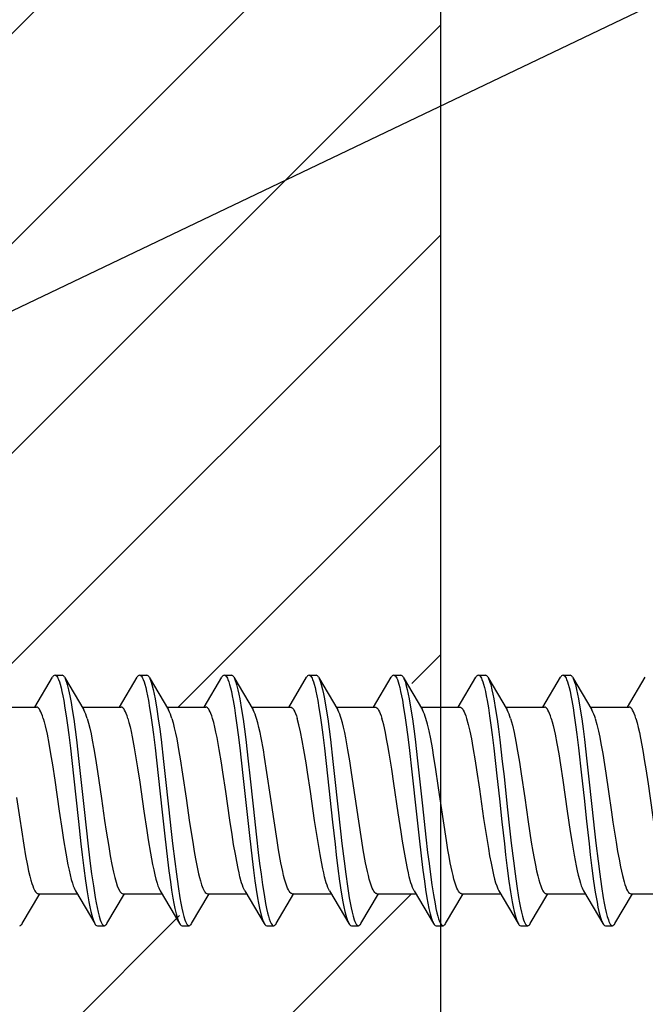
# Model space of a CAD drawing. Units: millimetres. Extents: x -1135 to 2153, y -4777 to 6.
# Drawn here: x 209 to 222, y -1271 to -1250 of the extents above; entities that cross this region are included whole.
import ezdxf
from ezdxf import colors
from ezdxf.entities.mleader import LeaderData, LeaderLine
from ezdxf.math import Vec2, Vec3

# ---------------------------------------------------------------- set-up
doc = ezdxf.new("R2010")
doc.units = ezdxf.units.MM
doc.layers.get('0').update_dxf_attribs({"color": 1})
for name, color, linetype in [('S-CONNECTORS', 7, 'Continuous'), ('S-FRAME', 4, 'Continuous'), ('S-MATERIALS', 2, 'Continuous'), ('S-TEXT', 4, 'Continuous')]:
    doc.layers.add(name, color=color, linetype=linetype)
doc.styles.get("Standard").update_dxf_attribs({"font": 'arial.ttf'})

# ---------------------------------------------------------------- blocks, each defined once
blk = doc.blocks.new('SDT14-S19-5.5x138')
at = {"layer": 'S-CONNECTORS', "ltscale": 0.018586}
blk.add_line((83.124, 1.995), (83.502, 2.635), dxfattribs=at)
at = {"layer": 'S-CONNECTORS', "ltscale": 0.00375}
for p, q in [((83.555, 2.68), (83.705, 2.68)), ((92.605, 2.68), (92.755, 2.68)), ((94.415, 2.68), (94.565, 2.68)), ((86.27, -2.68), (86.42, -2.68)), ((88.08, -2.68), (88.23, -2.68)), ((89.89, -2.68), (90.04, -2.68)), ((91.7, -2.68), (91.85, -2.68)), ((93.51, -2.68), (93.66, -2.68)), ((95.32, -2.68), (95.47, -2.68))]:
    blk.add_line(p, q, dxfattribs=at)
at = {"layer": 'S-CONNECTORS', "ltscale": 0.020308}
for p, q in [((83.758, 2.635), (84.171, 1.936)), ((89.188, 2.635), (89.601, 1.935)), ((83.994, -1.935), (84.407, -2.635)), ((85.804, -1.936), (86.217, -2.635))]:
    blk.add_line(p, q, dxfattribs=at)
at = {"layer": 'S-CONNECTORS', "ltscale": 0.018582}
for p, q in [((84.934, 1.995), (85.312, 2.635)), ((90.364, 1.995), (90.742, 2.635)), ((95.523, -2.635), (95.9, -1.995))]:
    blk.add_line(p, q, dxfattribs=at)
at = {"layer": 'S-CONNECTORS', "ltscale": 0.003751}
for p, q in [((85.365, 2.68), (85.515, 2.68)), ((87.175, 2.68), (87.325, 2.68)), ((88.985, 2.68), (89.135, 2.68)), ((90.795, 2.68), (90.945, 2.68)), ((84.46, -2.68), (84.61, -2.68))]:
    blk.add_line(p, q, dxfattribs=at)
at = {"layer": 'S-CONNECTORS', "ltscale": 0.020304}
blk.add_line((85.568, 2.635), (85.981, 1.936), dxfattribs=at)
at = {"layer": 'S-CONNECTORS', "ltscale": 0.018576}
for p, q in [((86.744, 1.995), (87.122, 2.635)), ((93.713, -2.635), (94.091, -1.995))]:
    blk.add_line(p, q, dxfattribs=at)
at = {"layer": 'S-CONNECTORS', "ltscale": 0.020307}
blk.add_line((87.378, 2.635), (87.791, 1.935), dxfattribs=at)
at = {"layer": 'S-CONNECTORS', "ltscale": 0.018755}
blk.add_line((88.55, 1.989), (88.932, 2.635), dxfattribs=at)
at = {"layer": 'S-CONNECTORS', "ltscale": 0.020312}
for p, q in [((90.998, 2.635), (91.411, 1.935)), ((89.423, -1.935), (89.837, -2.635))]:
    blk.add_line(p, q, dxfattribs=at)
at = {"layer": 'S-CONNECTORS', "ltscale": 0.018593}
blk.add_line((92.174, 1.995), (92.552, 2.635), dxfattribs=at)
at = {"layer": 'S-CONNECTORS', "ltscale": 0.020313}
blk.add_line((92.808, 2.635), (93.221, 1.935), dxfattribs=at)
at = {"layer": 'S-CONNECTORS', "ltscale": 0.018585}
blk.add_line((93.984, 1.995), (94.362, 2.635), dxfattribs=at)
at = {"layer": 'S-CONNECTORS', "ltscale": 0.020305}
for p, q in [((94.618, 2.635), (95.031, 1.936)), ((93.044, -1.935), (93.457, -2.635))]:
    blk.add_line(p, q, dxfattribs=at)
at = {"layer": 'S-CONNECTORS', "ltscale": 0.018581}
blk.add_line((95.794, 1.995), (96.171, 2.635), dxfattribs=at)
at = {"layer": 'S-CONNECTORS', "ltscale": 0.020832}
blk.add_line((82.326, 1.995), (83.159, 1.995), dxfattribs=at)
at = {"layer": 'S-CONNECTORS', "ltscale": 0.020842}
for p, q in [((84.136, 1.995), (84.969, 1.995)), ((83.195, -1.995), (84.029, -1.995)), ((95.865, -1.995), (96.699, -1.995))]:
    blk.add_line(p, q, dxfattribs=at)
at = {"layer": 'S-CONNECTORS', "ltscale": 0.020841}
for p, q in [((85.946, 1.995), (86.779, 1.995)), ((94.055, -1.995), (94.889, -1.995))]:
    blk.add_line(p, q, dxfattribs=at)
at = {"layer": 'S-CONNECTORS', "ltscale": 0.020839}
for p, q in [((87.756, 1.995), (88.589, 1.995)), ((93.186, 1.995), (94.019, 1.995))]:
    blk.add_line(p, q, dxfattribs=at)
at = {"layer": 'S-CONNECTORS', "ltscale": 0.02084}
for p, q in [((89.566, 1.995), (90.399, 1.995)), ((86.815, -1.995), (87.649, -1.995)), ((90.435, -1.995), (91.269, -1.995))]:
    blk.add_line(p, q, dxfattribs=at)
at = {"layer": 'S-CONNECTORS', "ltscale": 0.020825}
blk.add_line((91.376, 1.995), (92.209, 1.995), dxfattribs=at)
at = {"layer": 'S-CONNECTORS', "ltscale": 0.020836}
blk.add_line((94.996, 1.995), (95.829, 1.995), dxfattribs=at)
at = {"layer": 'S-CONNECTORS', "ltscale": 0.018577}
blk.add_line((82.853, -2.635), (83.23, -1.995), dxfattribs=at)
at = {"layer": 'S-CONNECTORS', "ltscale": 0.018579}
blk.add_line((84.663, -2.635), (85.041, -1.995), dxfattribs=at)
at = {"layer": 'S-CONNECTORS', "ltscale": 0.020837}
blk.add_line((85.005, -1.995), (85.839, -1.995), dxfattribs=at)
at = {"layer": 'S-CONNECTORS', "ltscale": 0.018588}
blk.add_line((86.473, -2.635), (86.851, -1.995), dxfattribs=at)
at = {"layer": 'S-CONNECTORS', "ltscale": 0.020309}
for p, q in [((87.614, -1.936), (88.027, -2.635)), ((91.234, -1.935), (91.647, -2.635))]:
    blk.add_line(p, q, dxfattribs=at)
at = {"layer": 'S-CONNECTORS', "ltscale": 0.01862}
blk.add_line((88.283, -2.635), (88.661, -1.994), dxfattribs=at)
at = {"layer": 'S-CONNECTORS', "ltscale": 0.020831}
blk.add_line((88.625, -1.995), (89.459, -1.995), dxfattribs=at)
at = {"layer": 'S-CONNECTORS', "ltscale": 0.018584}
blk.add_line((90.093, -2.635), (90.47, -1.995), dxfattribs=at)
at = {"layer": 'S-CONNECTORS', "ltscale": 0.018583}
blk.add_line((91.903, -2.635), (92.28, -1.995), dxfattribs=at)
at = {"layer": 'S-CONNECTORS', "ltscale": 0.020838}
blk.add_line((92.245, -1.995), (93.079, -1.995), dxfattribs=at)
at = {"layer": 'S-CONNECTORS', "ltscale": 0.020301}
blk.add_line((94.854, -1.936), (95.267, -2.635), dxfattribs=at)
at = {"layer": 'S-CONNECTORS'}
for points in [[(83.555, 2.68), (83.568, 2.678), (83.581, 2.669), (83.593, 2.657), (83.605, 2.639), (83.618, 2.615), (83.632, 2.585), (83.649, 2.538), (83.666, 2.484), (83.685, 2.412), (83.703, 2.331), (83.723, 2.237), (83.742, 2.135), (83.768, 1.976), (83.794, 1.807), (83.822, 1.608), (83.849, 1.401), (83.883, 1.117), (83.95, 0.528), (84.056, -0.453), (84.109, -0.927), (84.136, -1.16), (84.171, -1.446), (84.208, -1.72), (84.242, -1.953), (84.278, -2.166), (84.299, -2.275), (84.321, -2.374), (84.34, -2.453), (84.36, -2.522), (84.383, -2.586), (84.395, -2.613), (84.407, -2.635)], [(83.758, 2.635), (83.773, 2.605), (83.788, 2.569), (83.803, 2.527), (83.817, 2.479), (83.845, 2.367), (83.872, 2.239), (83.898, 2.098), (83.923, 1.946), (83.954, 1.739), (83.983, 1.521), (84.012, 1.297), (84.066, 0.833), (84.102, 0.515), (84.171, -0.13), (84.228, -0.653), (84.257, -0.911), (84.302, -1.291), (84.337, -1.567), (84.374, -1.83), (84.412, -2.075), (84.432, -2.188), (84.453, -2.293), (84.474, -2.389), (84.496, -2.474), (84.521, -2.553), (84.533, -2.587), (84.546, -2.615), (84.564, -2.646), (84.581, -2.667), (84.59, -2.674), (84.599, -2.678), (84.61, -2.68)], [(85.365, 2.68), (85.378, 2.677), (85.391, 2.669), (85.403, 2.657), (85.415, 2.639), (85.428, 2.615), (85.441, 2.586), (85.458, 2.54), (85.475, 2.486), (85.494, 2.415), (85.512, 2.335), (85.532, 2.241), (85.551, 2.14), (85.577, 1.983), (85.603, 1.815), (85.631, 1.616), (85.658, 1.409), (85.693, 1.123), (85.76, 0.533), (85.844, -0.25), (85.901, -0.764), (85.959, -1.265), (85.989, -1.507), (86.021, -1.741), (86.048, -1.921), (86.075, -2.092), (86.096, -2.207), (86.118, -2.314), (86.144, -2.428), (86.171, -2.525), (86.194, -2.588), (86.205, -2.613), (86.217, -2.635)], [(85.568, 2.635), (85.583, 2.606), (85.598, 2.57), (85.612, 2.528), (85.627, 2.481), (85.654, 2.37), (85.675, 2.276), (85.694, 2.175), (85.732, 1.952), (85.763, 1.745), (85.792, 1.527), (85.821, 1.302), (85.876, 0.835), (85.911, 0.515), (85.982, -0.136), (86.039, -0.661), (86.068, -0.921), (86.114, -1.303), (86.149, -1.579), (86.186, -1.842), (86.224, -2.086), (86.244, -2.197), (86.265, -2.301), (86.286, -2.396), (86.308, -2.479), (86.332, -2.557), (86.344, -2.589), (86.357, -2.617), (86.374, -2.647), (86.391, -2.667), (86.4, -2.674), (86.409, -2.678), (86.42, -2.68)], [(87.175, 2.68), (87.188, 2.677), (87.201, 2.669), (87.213, 2.656), (87.225, 2.639), (87.239, 2.614), (87.252, 2.584), (87.269, 2.537), (87.286, 2.483), (87.305, 2.411), (87.324, 2.331), (87.343, 2.237), (87.362, 2.136), (87.388, 1.978), (87.414, 1.81), (87.441, 1.612), (87.468, 1.406), (87.503, 1.123), (87.569, 0.536), (87.653, -0.239), (87.709, -0.748), (87.766, -1.246), (87.797, -1.488), (87.828, -1.722), (87.855, -1.906), (87.883, -2.08), (87.904, -2.197), (87.926, -2.307), (87.953, -2.423), (87.98, -2.522), (88.003, -2.586), (88.015, -2.613), (88.027, -2.635)], [(87.378, 2.635), (87.393, 2.605), (87.408, 2.569), (87.423, 2.527), (87.437, 2.479), (87.465, 2.368), (87.486, 2.273), (87.505, 2.171), (87.543, 1.948), (87.574, 1.742), (87.603, 1.526), (87.631, 1.302), (87.685, 0.84), (87.721, 0.524), (87.79, -0.121), (87.863, -0.787), (87.9, -1.111), (87.929, -1.348), (87.959, -1.579), (87.99, -1.802), (88.022, -2.012), (88.056, -2.206), (88.076, -2.309), (88.097, -2.402), (88.115, -2.472), (88.134, -2.533), (88.155, -2.59), (88.176, -2.634), (88.194, -2.659), (88.204, -2.669), (88.213, -2.676), (88.222, -2.679), (88.23, -2.68)], [(88.985, 2.68), (88.998, 2.677), (89.01, 2.669), (89.023, 2.657), (89.035, 2.64), (89.048, 2.616), (89.061, 2.586), (89.078, 2.54), (89.095, 2.486), (89.114, 2.415), (89.132, 2.336), (89.152, 2.241), (89.171, 2.139), (89.197, 1.982), (89.223, 1.814), (89.251, 1.614), (89.278, 1.407), (89.313, 1.121), (89.38, 0.529), (89.487, -0.464), (89.54, -0.934), (89.567, -1.165), (89.602, -1.453), (89.639, -1.728), (89.673, -1.959), (89.709, -2.171), (89.73, -2.279), (89.751, -2.378), (89.771, -2.455), (89.791, -2.524), (89.813, -2.587), (89.825, -2.613), (89.837, -2.635)], [(89.188, 2.635), (89.203, 2.606), (89.217, 2.57), (89.232, 2.528), (89.246, 2.481), (89.274, 2.37), (89.295, 2.277), (89.314, 2.175), (89.352, 1.952), (89.383, 1.745), (89.413, 1.527), (89.441, 1.301), (89.496, 0.832), (89.532, 0.512), (89.602, -0.137), (89.659, -0.66), (89.688, -0.919), (89.733, -1.299), (89.768, -1.575), (89.805, -1.837), (89.843, -2.081), (89.863, -2.193), (89.884, -2.297), (89.905, -2.392), (89.927, -2.477), (89.951, -2.555), (89.964, -2.588), (89.976, -2.616), (89.994, -2.646), (90.011, -2.667), (90.02, -2.674), (90.029, -2.678), (90.04, -2.68)], [(90.795, 2.68), (90.808, 2.677), (90.821, 2.669), (90.833, 2.657), (90.845, 2.639), (90.859, 2.615), (90.872, 2.585), (90.889, 2.539), (90.905, 2.485), (90.924, 2.414), (90.943, 2.334), (90.962, 2.241), (90.981, 2.142), (91.007, 1.984), (91.033, 1.817), (91.06, 1.619), (91.087, 1.414), (91.122, 1.132), (91.188, 0.546), (91.272, -0.232), (91.328, -0.745), (91.387, -1.247), (91.417, -1.49), (91.449, -1.725), (91.475, -1.908), (91.503, -2.081), (91.524, -2.199), (91.546, -2.309), (91.573, -2.425), (91.601, -2.523), (91.623, -2.587), (91.635, -2.613), (91.647, -2.635)], [(90.998, 2.635), (91.013, 2.606), (91.028, 2.57), (91.043, 2.528), (91.057, 2.48), (91.085, 2.37), (91.105, 2.276), (91.125, 2.174), (91.162, 1.953), (91.193, 1.748), (91.222, 1.532), (91.25, 1.309), (91.304, 0.847), (91.34, 0.53), (91.409, -0.114), (91.483, -0.783), (91.52, -1.111), (91.549, -1.351), (91.579, -1.584), (91.61, -1.807), (91.643, -2.018), (91.677, -2.211), (91.697, -2.312), (91.718, -2.405), (91.736, -2.474), (91.754, -2.535), (91.775, -2.591), (91.796, -2.634), (91.814, -2.659), (91.824, -2.669), (91.834, -2.676), (91.842, -2.679), (91.85, -2.68)], [(92.605, 2.68), (92.618, 2.678), (92.63, 2.67), (92.643, 2.657), (92.655, 2.64), (92.668, 2.615), (92.681, 2.586), (92.698, 2.54), (92.715, 2.485), (92.734, 2.414), (92.753, 2.334), (92.772, 2.239), (92.791, 2.137), (92.818, 1.979), (92.844, 1.81), (92.872, 1.61), (92.899, 1.402), (92.933, 1.116), (93, 0.527), (93.053, 0.037), (93.107, -0.456), (93.159, -0.93), (93.186, -1.163), (93.222, -1.449), (93.258, -1.724), (93.293, -1.956), (93.329, -2.168), (93.349, -2.276), (93.371, -2.375), (93.39, -2.454), (93.41, -2.522), (93.433, -2.586), (93.445, -2.612), (93.457, -2.635)], [(92.808, 2.635), (92.823, 2.606), (92.838, 2.57), (92.852, 2.528), (92.867, 2.48), (92.895, 2.369), (92.915, 2.274), (92.935, 2.172), (92.973, 1.948), (93.004, 1.74), (93.033, 1.522), (93.062, 1.296), (93.116, 0.831), (93.152, 0.513), (93.222, -0.135), (93.279, -0.657), (93.308, -0.915), (93.352, -1.295), (93.387, -1.571), (93.424, -1.833), (93.463, -2.077), (93.483, -2.19), (93.503, -2.294), (93.524, -2.39), (93.546, -2.475), (93.571, -2.554), (93.583, -2.587), (93.596, -2.615), (93.613, -2.646), (93.631, -2.667), (93.64, -2.674), (93.649, -2.678), (93.66, -2.68)], [(94.415, 2.68), (94.428, 2.678), (94.441, 2.669), (94.453, 2.657), (94.465, 2.639), (94.478, 2.615), (94.491, 2.586), (94.508, 2.54), (94.525, 2.486), (94.544, 2.414), (94.563, 2.335), (94.582, 2.242), (94.601, 2.141), (94.627, 1.984), (94.653, 1.816), (94.68, 1.618), (94.707, 1.412), (94.742, 1.128), (94.809, 0.539), (94.862, 0.052), (94.915, -0.44), (94.969, -0.925), (94.997, -1.164), (95.032, -1.45), (95.068, -1.724), (95.103, -1.959), (95.14, -2.173), (95.161, -2.281), (95.182, -2.379), (95.201, -2.457), (95.221, -2.525), (95.244, -2.587), (95.255, -2.613), (95.267, -2.635)], [(94.618, 2.635), (94.633, 2.606), (94.648, 2.57), (94.662, 2.528), (94.677, 2.48), (94.705, 2.37), (94.725, 2.276), (94.744, 2.175), (94.782, 1.953), (94.813, 1.746), (94.842, 1.53), (94.871, 1.305), (94.925, 0.839), (94.961, 0.52), (95.031, -0.129), (95.088, -0.655), (95.118, -0.915), (95.163, -1.299), (95.198, -1.576), (95.235, -1.84), (95.274, -2.085), (95.294, -2.197), (95.315, -2.301), (95.336, -2.395), (95.358, -2.479), (95.382, -2.557), (95.394, -2.589), (95.407, -2.617), (95.424, -2.647), (95.441, -2.667), (95.45, -2.674), (95.459, -2.678), (95.47, -2.68)], [(83.303, 1.751), (83.285, 1.808), (83.267, 1.858), (83.249, 1.898), (83.232, 1.932), (83.22, 1.951), (83.208, 1.967), (83.192, 1.982), (83.175, 1.992), (83.159, 1.995)], [(85.113, 1.751), (85.095, 1.808), (85.077, 1.858), (85.059, 1.898), (85.042, 1.931), (85.03, 1.951), (85.018, 1.967), (85.002, 1.982), (84.986, 1.992), (84.969, 1.995)], [(86.923, 1.751), (86.905, 1.808), (86.887, 1.858), (86.869, 1.898), (86.852, 1.931), (86.84, 1.951), (86.828, 1.966), (86.812, 1.982), (86.795, 1.992), (86.779, 1.995)], [(88.589, 1.995), (88.605, 1.992), (88.622, 1.982), (88.638, 1.967), (88.65, 1.951), (88.662, 1.932), (88.679, 1.898), (88.696, 1.858), (88.715, 1.808), (88.733, 1.751)], [(90.399, 1.995), (90.415, 1.992), (90.432, 1.982), (90.448, 1.966), (90.46, 1.951), (90.472, 1.931), (90.489, 1.898), (90.507, 1.858), (90.525, 1.808), (90.543, 1.751)], [(92.209, 1.995), (92.225, 1.992), (92.241, 1.982), (92.258, 1.967), (92.27, 1.951), (92.282, 1.932), (92.299, 1.898), (92.317, 1.857), (92.335, 1.808), (92.353, 1.751)], [(94.163, 1.751), (94.145, 1.808), (94.127, 1.858), (94.109, 1.898), (94.092, 1.931), (94.08, 1.951), (94.068, 1.967), (94.052, 1.982), (94.035, 1.992), (94.019, 1.995)], [(95.973, 1.751), (95.955, 1.808), (95.937, 1.858), (95.919, 1.898), (95.902, 1.932), (95.89, 1.951), (95.878, 1.967), (95.862, 1.982), (95.845, 1.992), (95.829, 1.995)], [(82.734, 0.06), (82.801, -0.402), (82.835, -0.628), (82.886, -0.954), (82.926, -1.183), (82.966, -1.395), (82.991, -1.513), (83.016, -1.62), (83.037, -1.702), (83.059, -1.775), (83.077, -1.828), (83.095, -1.874), (83.109, -1.906), (83.123, -1.933), (83.14, -1.958), (83.156, -1.977), (83.166, -1.985), (83.176, -1.99), (83.185, -1.994), (83.195, -1.995)], [(83.303, 1.751), (83.324, 1.679), (83.344, 1.599), (83.384, 1.419), (83.423, 1.216), (83.461, 0.995), (83.499, 0.761), (83.548, 0.435), (83.645, -0.229), (83.706, -0.641), (83.737, -0.844), (83.785, -1.128), (83.831, -1.375), (83.854, -1.489), (83.878, -1.593), (83.902, -1.688), (83.927, -1.772), (83.944, -1.825), (83.962, -1.871), (83.978, -1.906), (83.994, -1.935)], [(84.244, 1.751), (84.271, 1.656), (84.297, 1.548), (84.324, 1.424), (84.35, 1.29), (84.384, 1.101), (84.418, 0.9), (84.462, 0.62), (84.491, 0.428), (84.547, 0.039), (84.615, -0.428), (84.649, -0.658), (84.702, -0.988), (84.736, -1.184), (84.77, -1.368), (84.806, -1.535), (84.833, -1.647), (84.86, -1.746), (84.886, -1.827), (84.912, -1.891), (84.937, -1.94), (84.949, -1.957), (84.96, -1.97), (84.975, -1.984), (84.99, -1.992), (85.005, -1.995)], [(85.113, 1.751), (85.136, 1.668), (85.16, 1.575), (85.182, 1.473), (85.205, 1.363), (85.249, 1.125), (85.285, 0.914), (85.319, 0.695), (85.365, 0.393), (85.455, -0.23), (85.516, -0.642), (85.547, -0.841), (85.594, -1.125), (85.64, -1.372), (85.664, -1.486), (85.688, -1.591), (85.712, -1.686), (85.736, -1.77), (85.754, -1.823), (85.772, -1.87), (85.788, -1.906), (85.804, -1.936)], [(86.054, 1.751), (86.08, 1.658), (86.105, 1.554), (86.131, 1.439), (86.155, 1.315), (86.204, 1.045), (86.23, 0.888), (86.281, 0.56), (86.356, 0.046), (86.431, -0.469), (86.497, -0.892), (86.53, -1.09), (86.557, -1.247), (86.586, -1.395), (86.624, -1.571), (86.643, -1.65), (86.663, -1.722), (86.689, -1.806), (86.715, -1.876), (86.729, -1.906), (86.742, -1.931), (86.754, -1.951), (86.766, -1.966), (86.783, -1.982), (86.799, -1.992), (86.815, -1.995)], [(87.614, -1.936), (87.596, -1.902), (87.578, -1.861), (87.56, -1.813), (87.543, -1.759), (87.508, -1.634), (87.488, -1.548), (87.467, -1.455), (87.438, -1.308), (87.409, -1.15), (87.373, -0.944), (87.339, -0.726), (87.293, -0.424), (87.204, 0.194), (87.143, 0.607), (87.112, 0.806), (87.065, 1.093), (87.019, 1.344), (86.995, 1.459), (86.972, 1.566), (86.948, 1.664), (86.923, 1.751)], [(88.625, -1.995), (88.614, -1.994), (88.603, -1.989), (88.592, -1.982), (88.581, -1.971), (88.559, -1.942), (88.542, -1.913), (88.526, -1.878), (88.51, -1.837), (88.493, -1.79), (88.462, -1.682), (88.442, -1.604), (88.422, -1.519), (88.383, -1.332), (88.333, -1.055), (88.301, -0.857), (88.236, -0.437), (88.161, 0.082), (88.085, 0.596), (88.034, 0.924), (88.008, 1.081), (87.962, 1.336), (87.938, 1.454), (87.914, 1.563), (87.889, 1.662), (87.864, 1.751)], [(89.423, -1.935), (89.405, -1.902), (89.388, -1.861), (89.37, -1.813), (89.353, -1.76), (89.318, -1.636), (89.298, -1.551), (89.278, -1.46), (89.249, -1.313), (89.22, -1.155), (89.184, -0.945), (89.149, -0.728), (89.104, -0.431), (89.014, 0.192), (88.953, 0.603), (88.923, 0.802), (88.876, 1.086), (88.84, 1.285), (88.804, 1.467), (88.769, 1.619), (88.733, 1.751)], [(90.435, -1.995), (90.424, -1.994), (90.413, -1.989), (90.402, -1.982), (90.391, -1.971), (90.369, -1.942), (90.352, -1.913), (90.336, -1.877), (90.32, -1.837), (90.304, -1.79), (90.272, -1.683), (90.252, -1.606), (90.233, -1.522), (90.194, -1.337), (90.144, -1.06), (90.111, -0.861), (90.048, -0.444), (89.972, 0.075), (89.895, 0.6), (89.856, 0.85), (89.817, 1.084), (89.771, 1.338), (89.747, 1.455), (89.723, 1.564), (89.699, 1.663), (89.674, 1.751)], [(91.234, -1.935), (91.216, -1.902), (91.198, -1.861), (91.18, -1.813), (91.163, -1.759), (91.128, -1.633), (91.108, -1.548), (91.087, -1.456), (91.058, -1.308), (91.029, -1.149), (90.982, -0.869), (90.951, -0.672), (90.889, -0.262), (90.799, 0.363), (90.753, 0.667), (90.698, 1.012), (90.67, 1.175), (90.643, 1.32), (90.616, 1.456), (90.58, 1.615), (90.562, 1.686), (90.543, 1.751)], [(92.245, -1.995), (92.234, -1.994), (92.223, -1.989), (92.212, -1.982), (92.201, -1.971), (92.179, -1.942), (92.163, -1.913), (92.146, -1.878), (92.13, -1.837), (92.114, -1.79), (92.082, -1.682), (92.062, -1.604), (92.042, -1.519), (92.003, -1.333), (91.978, -1.197), (91.953, -1.055), (91.92, -0.856), (91.856, -0.435), (91.754, 0.269), (91.688, 0.709), (91.655, 0.919), (91.62, 1.125), (91.585, 1.317), (91.549, 1.492), (91.517, 1.631), (91.484, 1.751)], [(92.353, 1.751), (92.387, 1.626), (92.42, 1.484), (92.454, 1.316), (92.488, 1.132), (92.535, 0.85), (92.566, 0.652), (92.627, 0.242), (92.717, -0.383), (92.763, -0.687), (92.817, -1.027), (92.845, -1.188), (92.874, -1.343), (92.904, -1.486), (92.927, -1.588), (92.95, -1.681), (92.973, -1.76), (92.996, -1.829), (93.02, -1.888), (93.044, -1.935)], [(93.294, 1.751), (93.313, 1.685), (93.332, 1.613), (93.368, 1.453), (93.405, 1.262), (93.443, 1.053), (93.481, 0.816), (93.52, 0.568), (93.595, 0.055), (93.67, -0.459), (93.736, -0.89), (93.769, -1.092), (93.797, -1.244), (93.824, -1.388), (93.849, -1.506), (93.874, -1.615), (93.896, -1.698), (93.918, -1.772), (93.936, -1.825), (93.953, -1.872), (93.968, -1.904), (93.983, -1.932), (93.999, -1.957), (94.016, -1.976), (94.026, -1.984), (94.035, -1.99), (94.045, -1.994), (94.055, -1.995)], [(94.163, 1.751), (94.184, 1.679), (94.204, 1.6), (94.243, 1.421), (94.282, 1.219), (94.321, 0.996), (94.359, 0.759), (94.408, 0.436), (94.505, -0.227), (94.569, -0.661), (94.602, -0.87), (94.652, -1.167), (94.695, -1.398), (94.718, -1.503), (94.74, -1.601), (94.763, -1.69), (94.786, -1.769), (94.804, -1.823), (94.822, -1.87), (94.838, -1.906), (94.854, -1.936)], [(95.104, 1.751), (95.138, 1.628), (95.171, 1.485), (95.197, 1.357), (95.223, 1.221), (95.261, 1.002), (95.299, 0.77), (95.328, 0.581), (95.385, 0.194), (95.449, -0.25), (95.481, -0.468), (95.546, -0.89), (95.579, -1.09), (95.61, -1.259), (95.64, -1.417), (95.662, -1.516), (95.683, -1.608), (95.719, -1.742), (95.737, -1.8), (95.755, -1.851), (95.773, -1.895), (95.792, -1.931), (95.804, -1.95), (95.816, -1.966), (95.832, -1.982), (95.849, -1.992), (95.865, -1.995)], [(95.973, 1.751), (95.998, 1.663), (96.022, 1.563), (96.047, 1.452), (96.071, 1.332), (96.119, 1.066), (96.157, 0.835), (96.182, 0.677), (96.23, 0.356), (96.327, -0.309), (96.378, -0.657), (96.422, -0.934), (96.446, -1.077), (96.476, -1.248), (96.507, -1.408), (96.529, -1.511), (96.551, -1.607), (96.572, -1.689), (96.594, -1.762), (96.61, -1.811), (96.626, -1.855), (96.645, -1.899), (96.664, -1.935)]]:
    blk.add_lwpolyline(points, dxfattribs=at)
for centre, radius, start, end in [((83.572, 2.609), 0.0739, 103.4918, 159.7495), ((83.687, 2.609), 0.074, 20.2544, 76.509), ((85.382, 2.609), 0.0738, 103.5028, 159.7459), ((85.498, 2.609), 0.0738, 20.2589, 76.499), ((87.192, 2.609), 0.0741, 103.5135, 159.7362), ((87.308, 2.609), 0.074, 20.2499, 76.4896), ((89.002, 2.609), 0.0738, 103.5063, 159.7394), ((89.118, 2.609), 0.0738, 20.2545, 76.499), ((90.812, 2.609), 0.074, 103.5026, 159.7414), ((90.928, 2.609), 0.074, 20.2457, 76.5111), ((92.622, 2.609), 0.0737, 103.4871, 159.7461), ((92.738, 2.609), 0.0739, 20.2285, 76.482), ((94.432, 2.609), 0.0739, 103.488, 159.7456), ((94.548, 2.609), 0.0738, 20.2272, 76.5013), ((83.395, 1.523), 0.879, 14.9879, 27.9723), ((85.204, 1.523), 0.88, 14.9887, 27.9639), ((87.014, 1.522), 0.88, 15.0416, 27.995), ((88.826, 1.523), 0.878, 15.0039, 27.9902), ((90.638, 1.525), 0.876, 14.9556, 27.9744), ((92.446, 1.524), 0.878, 14.9684, 27.9685), ((94.255, 1.524), 0.879, 14.9627, 27.954), ((82.783, -2.609), 0.0739, 283.5051, 339.7697), ((84.477, -2.609), 0.074, 200.2949, 256.522), ((84.593, -2.609), 0.074, 283.4827, 339.7595), ((86.287, -2.609), 0.0736, 200.2727, 256.5413), ((86.403, -2.609), 0.0738, 283.501, 339.7607), ((88.097, -2.609), 0.0739, 200.2597, 256.5152), ((88.213, -2.609), 0.0737, 283.453, 339.722), ((89.907, -2.609), 0.0739, 200.2602, 256.5354), ((90.023, -2.609), 0.0739, 283.4653, 339.7185), ((91.717, -2.609), 0.0739, 200.2328, 256.4988), ((91.833, -2.609), 0.0737, 283.4676, 339.7301), ((93.527, -2.609), 0.0741, 200.2284, 256.4762), ((93.643, -2.609), 0.0741, 283.4963, 339.7377), ((95.337, -2.609), 0.0738, 200.2299, 256.4989), ((95.453, -2.609), 0.0738, 283.4861, 339.7448)]:
    blk.add_arc(centre, radius, start, end, dxfattribs=at)
blk = doc.blocks.new('_DotSmall')
at = {"color": 0, "linetype": 'ByBlock', "const_width": 0.5}
blk.add_lwpolyline([(-0.0625, 0, 1), (0.0625, 0, 1)], format="xyb", close=True, dxfattribs=at)

msp = doc.modelspace()

# ---------------------------------------------------------------- hatches: boundary and pattern name
at = {"layer": 'S-MATERIALS', "true_color": 0xc7c8ca}
h = msp.add_hatch(dxfattribs=at)
h.set_pattern_fill('ANSI31', color=9)
h.paths.add_polyline_path([(217.741, -1187.234), (206.641, -1187.234), (206.641, -1203.19, 0.131652), (206.909, -1204.19), (207.339, -1204.935, -0.131652), (207.741, -1206.435), (207.741, -1253.996, -0.213421), (206.741, -1256.232), (206.741, -1260.76, -0.213421), (207.741, -1262.996), (207.741, -1264.407), (207.795, -1264.441), (207.966, -1264.441), (207.99, -1264.486), (208.368, -1265.126), (209.166, -1265.126), (209.571, -1264.441), (209.776, -1264.441), (209.8, -1264.486), (210.178, -1265.126), (210.976, -1265.126), (211.381, -1264.441), (211.587, -1264.441), (211.61, -1264.487), (211.988, -1265.126), (212.786, -1265.126), (213.191, -1264.441), (213.396, -1264.441), (213.42, -1264.486), (213.798, -1265.126), (214.596, -1265.126), (215.001, -1264.441), (215.207, -1264.441), (215.23, -1264.486), (215.608, -1265.126), (216.406, -1265.126), (216.81, -1264.441), (217.016, -1264.441), (217.04, -1264.486), (217.418, -1265.126), (217.741, -1265.126)])
h.paths.add_polyline_path([(217.741, -1269.802, -0.174894), (217.7, -1269.774), (217.311, -1269.116), (216.512, -1269.116), (216.09, -1269.832), (216.064, -1269.801), (215.903, -1269.801), (215.879, -1269.756), (215.501, -1269.116), (214.703, -1269.116), (214.28, -1269.832), (214.254, -1269.801), (214.093, -1269.801), (214.069, -1269.756), (213.691, -1269.116), (212.892, -1269.116), (212.466, -1269.838), (212.441, -1269.801), (212.283, -1269.801), (212.259, -1269.756), (211.881, -1269.116), (211.083, -1269.116), (210.66, -1269.832), (210.634, -1269.802), (210.473, -1269.802), (210.449, -1269.756), (210.071, -1269.116), (209.273, -1269.116), (208.846, -1269.839), (208.821, -1269.802), (208.663, -1269.802), (208.639, -1269.756), (208.261, -1269.116), (207.741, -1269.116), (207.741, -1310.691, -0.131652), (207.406, -1311.941), (206.909, -1312.802, 0.131652), (206.641, -1313.802), (206.641, -1352.769), (217.741, -1352.769)])
h.paths.add_polyline_path([(206.641, -1395.275, 0.131652), (206.909, -1396.275), (207.339, -1397.02, -0.131652), (207.741, -1398.52), (207.741, -1446.081, -0.213421), (206.741, -1448.317), (206.741, -1452.845, -0.213421), (207.741, -1455.081), (207.741, -1456.492), (207.795, -1456.526), (207.966, -1456.526), (207.99, -1456.571), (208.368, -1457.211), (209.166, -1457.211), (209.571, -1456.526), (209.776, -1456.526), (209.8, -1456.571), (210.178, -1457.211), (210.976, -1457.211), (211.381, -1456.526), (211.587, -1456.526), (211.61, -1456.572), (211.988, -1457.211), (212.786, -1457.211), (213.191, -1456.526), (213.396, -1456.526), (213.42, -1456.571), (213.798, -1457.211), (214.596, -1457.211), (215.001, -1456.526), (215.207, -1456.526), (215.23, -1456.571), (215.608, -1457.211), (216.406, -1457.211), (216.81, -1456.526), (217.016, -1456.526), (217.04, -1456.572), (217.418, -1457.211), (217.741, -1457.211), (217.741, -1357.583), (206.641, -1357.583)])
h.paths.add_polyline_path([(217.741, -1461.887, -0.174894), (217.7, -1461.859), (217.311, -1461.201), (216.512, -1461.201), (216.09, -1461.917), (216.064, -1461.886), (215.903, -1461.886), (215.879, -1461.841), (215.501, -1461.201), (214.703, -1461.201), (214.28, -1461.917), (214.254, -1461.886), (214.093, -1461.886), (214.069, -1461.841), (213.691, -1461.201), (212.892, -1461.201), (212.466, -1461.923), (212.441, -1461.886), (212.283, -1461.886), (212.259, -1461.841), (211.881, -1461.201), (211.083, -1461.201), (210.66, -1461.917), (210.634, -1461.887), (210.473, -1461.887), (210.449, -1461.842), (210.071, -1461.201), (209.273, -1461.201), (208.846, -1461.924), (208.821, -1461.887), (208.663, -1461.887), (208.639, -1461.841), (208.261, -1461.201), (207.741, -1461.201), (207.741, -1502.776, -0.131652), (207.406, -1504.026), (206.909, -1504.887, 0.131652), (206.641, -1505.887), (206.641, -1535.634), (217.741, -1535.634)])

# ---------------------------------------------------------------- linework, layer by layer
at = {"layer": 'S-FRAME'}
msp.add_line((217.741, -1352.769), (217.741, -1187.234), dxfattribs=at)

# ---------------------------------------------------------------- block references
at = {"layer": 'S-MATERIALS'}
msp.add_blockref('SDT14-S19-5.5x138', (125.942, -1267.121), dxfattribs=at)

# ---------------------------------------------------------------- leaders
at = {"layer": 'S-TEXT'}
ml = msp.add_multileader_mtext('Standard', dxfattribs=at)
ml.set_content('325{\\fArial|b0|i0|c186|p34;*}', color=256)
ml.set_leader_properties(color=256, linetype='ByLayer', lineweight=-1)
ml.set_arrow_properties(name='DOTSMALL')
ml.build(insert=Vec2(0, 0))
ml.multileader.update_dxf_attribs({"text_left_attachment_type": 5, "text_right_attachment_type": 5, "dogleg_length": 1, "arrow_head_size": 5, "scale": 2})
ctx = ml.context
ctx.base_point, ctx.scale, ctx.char_height, ctx.arrow_head_size, ctx.landing_gap_size, ctx.plane_origin = Vec3(243.138, -1241.063), 2, 5, 5, 4, Vec3(237.832, -1341.342)
ctx.left_attachment, ctx.right_attachment = 5, 5
notes = []
notes.append((ctx, [(0, (1, 1, 0), (241.138, -1241.063), (1, 0), 2, [(0, [(205.598, -1258.073)], 0, [])])]))
ctx.mtext.insert, ctx.mtext.flow_direction = Vec3(247.138, -1235.042), 5
for ctx, leaders in notes:
    for number, flags, end, landing, length, lines in leaders:
        leader = LeaderData()
        leader.index, (leader.has_last_leader_line, leader.has_dogleg_vector, leader.attachment_direction) = number, flags
        leader.last_leader_point, leader.dogleg_vector, leader.dogleg_length = Vec3(end), Vec3(landing), length
        for number, points, colour, breaks in lines:
            line = LeaderLine()
            line.index, line.vertices, line.color, line.breaks = number, Vec3.list(points), colors.encode_raw_color(colour), breaks
            leader.lines.append(line)
        ctx.leaders.append(leader)

doc.saveas('drawing.dxf')
